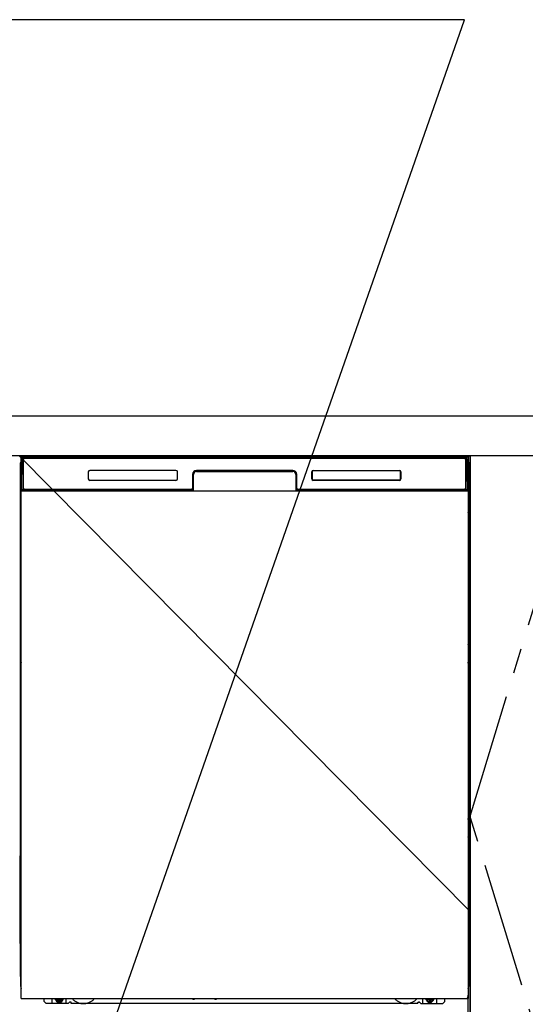
# Model space of a CAD drawing. Extents: x 0 to 26473, y -11045 to -2175.
# Drawn here: x 16030 to 16534, y -8713 to -7729 of the extents above; entities that cross this region are included whole.
import ezdxf

# ---------------------------------------------------------------- set-up
doc = ezdxf.new("R2010")
doc.units = 0
doc.header["$LTSCALE"] = 50
doc.header["$MEASUREMENT"] = 0
for name, pattern in [('CENTER', [2, 1.25, -0.25, 0.25, -0.25]), ('HIDDENNEW0', [4.5, 3, -1.5]), ('PHANTOM', [2.5, 1.25, -0.25, 0.25, -0.25, 0.25, -0.25])]:
    doc.linetypes.add(name, pattern=pattern)
doc.layers.get('0').update_dxf_attribs({"linetype": 'CONTINUOUS'})
doc.layers.get('DEFPOINTS').update_dxf_attribs({"color": 146, "linetype": 'CONTINUOUS'})
for name, color, linetype in [('120-キャビネット（外）', 7, 'CONTINUOUS'), ('123-扉向き', 231, 'CENTER'), ('126-甲板', 2, 'CONTINUOUS'), ('150-機器', 8, 'CONTINUOUS'), ('160-文字', 254, 'CONTINUOUS')]:
    doc.layers.add(name, color=color, linetype=linetype)
doc.styles.add('KH001', font='txt')
doc.dimstyles.new('KH1xx030', dxfattribs={"dimscale": 30, "dimtxt": 2, "dimasz": 0.6, "dimexe": 0.3, "dimexo": 1.2, "dimgap": 0.5, "dimtad": 3, "dimdec": 1, "dimdsep": 46, "dimlunit": 6, "dimtxsty": 'KH001', "dimblk": 'DOT', "dimcen": 1, "dimdle": 1, "dimclrd": 256, "dimclre": 256, "dimclrt": 256, "dimadec": 0, "dimazin": 0, "dimtfac": 1, "dimtdec": 1, "dimtix": 1, "dimtmove": 2, "dimatfit": 3, "dimldrblk": 'CLOSEDBLANK', "dimfxl": 1, "dimtolj": 1, "dimtzin": 0, "dimlwd": -1, "dimlwe": -1, "dimarcsym": 0})

# ---------------------------------------------------------------- blocks, each defined once
blk = doc.blocks.new('_ClosedBlank')
at = {"color": 0, "linetype": 'ByBlock', "lineweight": -2}
for p, q in [((-1, 0.167), (0, 0)), ((-1, 0.167), (-1, -0.167)), ((0, 0), (-1, -0.167))]:
    blk.add_line(p, q, dxfattribs=at)
blk = doc.blocks.new('_Dot')
at = {"color": 0, "linetype": 'ByBlock', "lineweight": -2}
blk.add_line((-0.5, 0), (-1, 0), dxfattribs=at)
at = {"color": 0, "linetype": 'ByBlock', "const_width": 0.5}
blk.add_lwpolyline([(-0.25, 0, 1), (0.25, 0, 1)], format="xyb", close=True, dxfattribs=at)

msp = doc.modelspace()

# ---------------------------------------------------------------- linework, layer by layer
at = {"layer": '120-キャビネット（外）', "color": 6}
for p, q in [((16029.29, -8164.89), (16479.29, -8164.89)), ((16479.29, -8164.89), (16479.29, -8984.89))]:
    msp.add_line(p, q, dxfattribs=at)
for points in [[(16479.29, -8884.89), (16479.29, -8884.89), (16479.29, -8164.89), (16479.29, -8164.89)], [(16589.29, -8164.89), (16479.29, -8164.89), (16479.29, -8884.89), (16589.29, -8884.89)]]:
    msp.add_lwpolyline(points, close=True, dxfattribs=at)
at = {"layer": '123-扉向き', "ltscale": 2}
msp.add_lwpolyline([(16589.29, -8884.89), (16479.29, -8524.89), (16589.29, -8164.89)], dxfattribs=at)
at = {"layer": '126-甲板'}
msp.add_lwpolyline([(15257.29, -8124.89), (17226.29, -8124.89), (17226.29, -8164.89), (15257.29, -8164.89)], close=True, dxfattribs=at)
at = {"layer": '150-機器', "color": 13}
for p, q in [((16031.29, -8165.89), (16477.29, -8165.89)), ((16031.29, -8706.89), (16031.29, -8165.89)), ((16477.29, -8165.89), (16477.29, -8706.89)), ((16031.29, -8199.89), (16477.29, -8199.89)), ((16031.29, -8706.89), (16477.29, -8706.89))]:
    msp.add_line(p, q, dxfattribs=at)
at = {"layer": '150-機器', "color": 13, "linetype": 'Continuous'}
for p, q in [((16031.82, -8197.86), (16032.32, -8169.67)), ((16032.32, -8169.67), (16032.34, -8168.27)), ((16032.34, -8168.27), (16032.35, -8167.85)), ((16032.94, -8167.69), (16033.1, -8167.69)), ((16033.14, -8167.69), (16033.1, -8167.69)), ((16033.17, -8167.7), (16033.14, -8167.69)), ((16033.26, -8167.76), (16033.23, -8167.73)), ((16033.28, -8167.79), (16033.26, -8167.76)), ((16033.27, -8168.41), (16033.26, -8168.65)), ((16033.26, -8169.69), (16033.26, -8198.09)), ((16033.28, -8168.21), (16033.27, -8168.41)), ((16033.29, -8167.82), (16033.28, -8167.79)), ((16033.29, -8167.95), (16033.28, -8168.05)), ((16033.28, -8168.05), (16033.28, -8168.21)), ((16033.3, -8167.85), (16033.29, -8167.82)), ((16033.3, -8167.89), (16033.29, -8167.95)), ((16033.3, -8167.89), (16033.3, -8167.85)), ((16033.32, -8167.89), (16033.3, -8167.89)), ((16033.3, -8167.89), (16033.3, -8167.89)), ((16033.38, -8167.89), (16033.32, -8167.89)), ((16033.38, -8167.89), (16033.38, -8198.09)), ((16033.68, -8197.29), (16033.68, -8168.49)), ((16034.38, -8166.82), (16034.38, -8166.89)), ((16474.18, -8166.82), (16034.38, -8166.82)), ((16474.18, -8166.89), (16034.38, -8166.89)), ((16034.65, -8165.89), (16474.51, -8165.89)), ((16034.98, -8167.19), (16473.58, -8167.19)), ((16474.18, -8166.89), (16474.18, -8166.82)), ((16474.88, -8168.49), (16474.88, -8197.29)), ((16475.18, -8167.89), (16475.18, -8198.09)), ((16475.26, -8167.89), (16475.24, -8167.89)), ((16475.27, -8167.82), (16475.26, -8167.85)), ((16475.26, -8167.85), (16475.26, -8167.89)), ((16475.27, -8167.91), (16475.26, -8167.89)), ((16475.26, -8167.89), (16475.26, -8167.89)), ((16475.29, -8167.79), (16475.27, -8167.82)), ((16475.28, -8167.99), (16475.27, -8167.91)), ((16475.28, -8168.13), (16475.28, -8167.99)), ((16475.29, -8168.31), (16475.28, -8168.13)), ((16475.31, -8167.76), (16475.29, -8167.79)), ((16475.3, -8168.53), (16475.29, -8168.31)), ((16475.3, -8168.79), (16475.3, -8168.53)), ((16475.3, -8169.07), (16475.3, -8168.79)), ((16475.31, -8169.37), (16475.3, -8169.07)), ((16475.33, -8167.73), (16475.31, -8167.76)), ((16475.31, -8169.69), (16475.31, -8169.37)), ((16475.31, -8198.09), (16475.31, -8169.69)), ((16475.36, -8167.71), (16475.33, -8167.73)), ((16475.39, -8167.7), (16475.36, -8167.71)), ((16475.42, -8167.69), (16475.39, -8167.7)), ((16475.46, -8167.69), (16475.42, -8167.69)), ((16475.46, -8167.69), (16475.62, -8167.69)), ((16476.21, -8167.85), (16476.22, -8168.27)), ((16476.22, -8168.27), (16476.24, -8169.67)), ((16476.24, -8169.67), (16476.74, -8197.86)), ((16030.28, -8172.38), (16030.28, -8396.38)), ((16098.28, -8180.89), (16098.28, -8187.89)), ((16185.78, -8179.39), (16099.78, -8179.39)), ((16187.28, -8187.89), (16187.28, -8180.89)), ((16206.25, -8179.89), (16206.25, -8180.39)), ((16206.25, -8179.89), (16302.31, -8179.89)), ((16206.25, -8180.39), (16302.31, -8180.39)), ((16302.28, -8179.39), (16206.28, -8179.39)), ((16302.31, -8179.89), (16302.31, -8180.39)), ((16321.28, -8187.89), (16321.28, -8180.89)), ((16321.39, -8187.88), (16321.39, -8180.89)), ((16321.69, -8180.89), (16321.39, -8180.89)), ((16321.69, -8180.89), (16321.69, -8187.88)), ((16322.79, -8179.8), (16322.75, -8179.8)), ((16322.78, -8179.39), (16408.78, -8179.39)), ((16322.79, -8179.49), (16408.77, -8179.49)), ((16322.79, -8179.8), (16322.79, -8179.49)), ((16408.77, -8179.8), (16322.79, -8179.8)), ((16408.77, -8179.49), (16408.77, -8179.8)), ((16409.87, -8180.89), (16409.87, -8180.86)), ((16409.87, -8187.88), (16409.87, -8180.89)), ((16410.17, -8180.89), (16409.87, -8180.89)), ((16410.17, -8180.89), (16410.17, -8187.88)), ((16410.28, -8180.89), (16410.28, -8187.89)), ((16478.28, -8172.38), (16478.28, -8396.38)), ((16030.78, -8197.68), (16030.78, -8184.64)), ((16031.15, -8184.33), (16030.87, -8184.52)), ((16031.28, -8184.3), (16031.05, -8184.46)), ((16031.05, -8184.46), (16031.29, -8184.46)), ((16031.16, -8184.32), (16031.15, -8184.33)), ((16031.19, -8184.31), (16031.16, -8184.32)), ((16031.24, -8184.3), (16031.19, -8184.31)), ((16031.28, -8184.3), (16031.24, -8184.3)), ((16185.78, -8189.38), (16099.78, -8189.38)), ((16202.28, -8183.39), (16202.28, -8197.29)), ((16202.75, -8183.35), (16202.62, -8198.98)), ((16203.25, -8183.36), (16202.75, -8183.35)), ((16203.12, -8198.89), (16203.25, -8183.36)), ((16305.81, -8183.35), (16305.31, -8183.36)), ((16305.31, -8183.36), (16305.44, -8198.89)), ((16305.81, -8183.35), (16305.94, -8198.98)), ((16306.28, -8197.29), (16306.28, -8183.39)), ((16321.69, -8187.88), (16321.39, -8187.88)), ((16321.69, -8187.88), (16321.69, -8187.91)), ((16408.78, -8189.39), (16322.78, -8189.39)), ((16322.79, -8188.97), (16408.77, -8188.97)), ((16322.79, -8188.97), (16322.79, -8189.28)), ((16408.77, -8189.28), (16322.79, -8189.28)), ((16408.77, -8188.97), (16408.81, -8188.97)), ((16408.77, -8189.28), (16408.77, -8188.97)), ((16410.17, -8187.88), (16409.87, -8187.88)), ((16477.33, -8184.3), (16477.29, -8184.3)), ((16477.5, -8184.46), (16477.29, -8184.31)), ((16477.29, -8184.46), (16477.5, -8184.46)), ((16477.7, -8184.54), (16477.29, -8184.95)), ((16477.37, -8184.31), (16477.33, -8184.3)), ((16477.4, -8184.32), (16477.37, -8184.31)), ((16477.68, -8184.52), (16477.4, -8184.33)), ((16477.78, -8184.64), (16477.78, -8197.68)), ((16030.78, -8198.45), (16030.78, -8197.68)), ((16031.29, -8197.68), (16030.78, -8197.68)), ((16030.78, -8198.96), (16030.78, -8198.45)), ((16030.78, -8198.45), (16030.79, -8198.59)), ((16030.78, -8198.96), (16030.78, -8198.99)), ((16030.78, -8198.96), (16030.79, -8199.09)), ((16030.78, -8198.99), (16030.8, -8199.12)), ((16030.78, -8198.99), (16030.79, -8199.48)), ((16030.79, -8198.59), (16030.84, -8198.72)), ((16030.79, -8199.09), (16030.84, -8199.22)), ((16030.79, -8199.48), (16030.79, -8199.45)), ((16030.8, -8199.85), (16030.79, -8199.48)), ((16030.79, -8199.48), (16030.81, -8199.62)), ((16030.8, -8199.12), (16030.84, -8199.25)), ((16030.81, -8200.28), (16030.8, -8199.85)), ((16030.81, -8199.62), (16030.86, -8199.75)), ((16030.81, -8200.75), (16030.81, -8200.28)), ((16030.82, -8201.26), (16030.81, -8200.75)), ((16030.84, -8198.72), (16030.91, -8198.84)), ((16030.84, -8199.22), (16030.91, -8199.35)), ((16030.84, -8199.25), (16030.92, -8199.37)), ((16030.86, -8199.75), (16030.94, -8199.87)), ((16030.91, -8198.84), (16031.01, -8198.95)), ((16030.91, -8199.35), (16031.01, -8199.46)), ((16030.92, -8199.37), (16031.02, -8199.48)), ((16030.94, -8199.87), (16031.04, -8199.98)), ((16031.01, -8198.95), (16031.13, -8199.05)), ((16031.01, -8199.46), (16031.13, -8199.55)), ((16031.02, -8199.48), (16031.15, -8199.57)), ((16031.04, -8199.98), (16031.17, -8200.07)), ((16031.13, -8199.05), (16031.28, -8199.13)), ((16031.13, -8199.55), (16031.28, -8199.63)), ((16031.15, -8199.57), (16031.29, -8199.64)), ((16031.17, -8200.07), (16031.29, -8200.13)), ((16031.87, -8197.86), (16031.82, -8197.86)), ((16031.91, -8198.24), (16031.87, -8197.86)), ((16033.38, -8198.09), (16033.26, -8198.09)), ((16201.97, -8199.89), (16033.7, -8199.89)), ((16033.86, -8198.82), (16034, -8198.94)), ((16034.18, -8199.01), (16034.18, -8198.96)), ((16034.18, -8198.96), (16201.38, -8198.96)), ((16034.18, -8199.01), (16201.52, -8199.01)), ((16200.98, -8198.59), (16034.98, -8198.59)), ((16039.86, -8199.89), (16039.86, -8199.9)), ((16039.9, -8199.89), (16040.56, -8199.89)), ((16039.9, -8199.89), (16039.9, -8199.89)), ((16040.56, -8199.89), (16040.56, -8199.89)), ((16041.79, -8199.89), (16041.79, -8199.89)), ((16041.79, -8199.89), (16044.15, -8199.89)), ((16044.15, -8199.89), (16044.15, -8199.89)), ((16044.88, -8199.9), (16044.88, -8199.89)), ((16201.38, -8198.98), (16201.38, -8198.96)), ((16202.62, -8198.98), (16201.38, -8198.98)), ((16201.52, -8199.01), (16201.76, -8199.01)), ((16201.76, -8199.01), (16201.99, -8199.01)), ((16201.99, -8199.01), (16202.22, -8199.01)), ((16202.22, -8199.01), (16202.42, -8199)), ((16202.42, -8199), (16202.59, -8199)), ((16202.59, -8199), (16202.73, -8198.99)), ((16202.62, -8198.98), (16202.71, -8198.98)), ((16202.71, -8198.98), (16202.79, -8198.98)), ((16202.73, -8198.99), (16202.79, -8198.99)), ((16202.79, -8198.98), (16202.86, -8198.98)), ((16202.87, -8198.98), (16202.86, -8198.98)), ((16202.9, -8198.99), (16202.87, -8198.98)), ((16202.94, -8199), (16202.9, -8198.99)), ((16202.97, -8199.01), (16202.94, -8199)), ((16203, -8199.03), (16202.97, -8199.01)), ((16203.02, -8199.06), (16203, -8199.03)), ((16203.04, -8199.09), (16203.02, -8199.06)), ((16203.05, -8199.12), (16203.04, -8199.09)), ((16203.06, -8199.15), (16203.05, -8199.12)), ((16203.05, -8199.25), (16203.06, -8199.22)), ((16203.06, -8199.19), (16203.06, -8199.15)), ((16203.06, -8199.22), (16203.06, -8199.19)), ((16305.51, -8199.11), (16305.5, -8199.15)), ((16305.5, -8199.15), (16305.5, -8199.18)), ((16305.5, -8199.18), (16305.5, -8199.22)), ((16305.5, -8199.22), (16305.51, -8199.25)), ((16305.53, -8199.08), (16305.51, -8199.11)), ((16305.51, -8199.25), (16305.51, -8199.25)), ((16305.55, -8199.05), (16305.53, -8199.08)), ((16305.57, -8199.03), (16305.55, -8199.05)), ((16305.6, -8199.01), (16305.57, -8199.03)), ((16305.63, -8198.99), (16305.6, -8199.01)), ((16305.66, -8198.98), (16305.63, -8198.99)), ((16305.7, -8198.98), (16305.66, -8198.98)), ((16305.7, -8198.98), (16305.78, -8198.98)), ((16305.77, -8198.99), (16305.89, -8198.99)), ((16305.78, -8198.98), (16305.86, -8198.98)), ((16305.86, -8198.98), (16305.94, -8198.98)), ((16305.89, -8198.99), (16306.05, -8199)), ((16307.18, -8198.98), (16305.94, -8198.98)), ((16306.05, -8199), (16306.23, -8199)), ((16306.23, -8199), (16306.44, -8199.01)), ((16306.44, -8199.01), (16306.67, -8199.01)), ((16306.67, -8199.01), (16306.91, -8199.01)), ((16306.91, -8199.01), (16307.05, -8199.01)), ((16307.05, -8199.01), (16474.38, -8199.01)), ((16307.18, -8198.96), (16307.18, -8198.98)), ((16474.38, -8198.96), (16307.18, -8198.96)), ((16473.58, -8198.59), (16307.58, -8198.59)), ((16474.38, -8199.01), (16474.38, -8198.96)), ((16474.7, -8198.82), (16474.57, -8198.94)), ((16475.31, -8198.09), (16475.18, -8198.09)), ((16476.69, -8197.86), (16476.66, -8198.24)), ((16476.74, -8197.86), (16476.69, -8197.86)), ((16477.29, -8197.68), (16477.78, -8197.68)), ((16477.29, -8199.12), (16477.42, -8199.05)), ((16477.29, -8199.63), (16477.42, -8199.56)), ((16477.29, -8200.12), (16477.4, -8200.06)), ((16477.4, -8200.06), (16477.53, -8199.96)), ((16477.42, -8199.05), (16477.54, -8198.95)), ((16477.42, -8199.56), (16477.54, -8199.46)), ((16477.53, -8199.96), (16477.63, -8199.85)), ((16477.54, -8198.95), (16477.64, -8198.84)), ((16477.54, -8199.46), (16477.64, -8199.35)), ((16477.63, -8199.85), (16477.7, -8199.73)), ((16477.64, -8198.84), (16477.72, -8198.72)), ((16477.64, -8199.35), (16477.72, -8199.23)), ((16477.7, -8199.73), (16477.74, -8199.6)), ((16477.72, -8198.72), (16477.76, -8198.59)), ((16477.72, -8199.23), (16477.76, -8199.1)), ((16477.74, -8200.71), (16477.73, -8201.22)), ((16477.73, -8201.22), (16477.73, -8201.74)), ((16477.74, -8199.6), (16477.76, -8199.48)), ((16477.75, -8199.82), (16477.74, -8200.24)), ((16477.74, -8200.24), (16477.74, -8200.71)), ((16477.76, -8199.45), (16477.75, -8199.82)), ((16477.76, -8198.59), (16477.78, -8198.45)), ((16477.76, -8199.1), (16477.78, -8198.97)), ((16477.76, -8199.48), (16477.78, -8198.98)), ((16477.78, -8197.68), (16477.78, -8198.45)), ((16477.78, -8198.45), (16477.78, -8198.97)), ((16030.82, -8201.78), (16030.82, -8201.26)), ((16030.82, -8201.78), (16030.82, -8218.98)), ((16031.29, -8201.78), (16030.82, -8201.78)), ((16477.29, -8201.78), (16477.73, -8201.78)), ((16477.73, -8201.74), (16477.73, -8201.78)), ((16477.73, -8218.98), (16477.73, -8201.78)), ((16030.8, -8220.94), (16030.81, -8220.52)), ((16030.81, -8220.05), (16030.82, -8219.54)), ((16030.81, -8220.52), (16030.81, -8220.05)), ((16030.82, -8219.02), (16030.82, -8218.98)), ((16031.29, -8218.98), (16030.82, -8218.98)), ((16030.82, -8219.54), (16030.82, -8219.02)), ((16030.92, -8220.91), (16030.85, -8221.03)), ((16031.02, -8220.8), (16030.92, -8220.91)), ((16031.15, -8220.7), (16031.02, -8220.8)), ((16031.29, -8220.63), (16031.15, -8220.7)), ((16477.29, -8220.64), (16477.24, -8220.62)), ((16477.29, -8218.98), (16477.73, -8218.98)), ((16477.38, -8220.69), (16477.29, -8220.64)), ((16477.51, -8220.78), (16477.38, -8220.69)), ((16477.61, -8220.89), (16477.51, -8220.78)), ((16477.69, -8221.01), (16477.61, -8220.89)), ((16477.73, -8218.98), (16477.73, -8219.5)), ((16477.73, -8219.5), (16477.74, -8220.01)), ((16477.74, -8220.01), (16477.74, -8220.48)), ((16477.74, -8220.48), (16477.75, -8220.91)), ((16477.75, -8220.91), (16477.76, -8221.28)), ((16030.79, -8221.27), (16030.78, -8221.78)), ((16030.79, -8221.66), (16030.78, -8221.79)), ((16030.78, -8222.3), (16030.78, -8221.79)), ((16030.79, -8222.17), (16030.78, -8222.3)), ((16030.78, -8223.08), (16030.78, -8222.3)), ((16030.78, -8351.63), (16030.78, -8223.08)), ((16031.29, -8223.08), (16030.78, -8223.08)), ((16030.79, -8221.31), (16030.8, -8220.94)), ((16030.81, -8221.16), (16030.79, -8221.27)), ((16030.84, -8221.53), (16030.79, -8221.66)), ((16030.84, -8222.04), (16030.79, -8222.17)), ((16030.85, -8221.03), (16030.81, -8221.16)), ((16030.91, -8221.41), (16030.84, -8221.53)), ((16030.91, -8221.92), (16030.84, -8222.04)), ((16031.01, -8221.3), (16030.91, -8221.41)), ((16031.01, -8221.81), (16030.91, -8221.92)), ((16031.13, -8221.2), (16031.01, -8221.3)), ((16031.13, -8221.71), (16031.01, -8221.81)), ((16031.28, -8221.13), (16031.13, -8221.2)), ((16031.28, -8221.63), (16031.13, -8221.71)), ((16477.29, -8221.13), (16477.28, -8221.13)), ((16477.29, -8221.64), (16477.28, -8221.63)), ((16477.42, -8221.2), (16477.29, -8221.13)), ((16477.42, -8221.71), (16477.29, -8221.64)), ((16477.29, -8223.08), (16477.78, -8223.08)), ((16477.54, -8221.3), (16477.42, -8221.2)), ((16477.54, -8221.81), (16477.42, -8221.71)), ((16477.64, -8221.41), (16477.54, -8221.3)), ((16477.64, -8221.92), (16477.54, -8221.81)), ((16477.72, -8221.53), (16477.64, -8221.41)), ((16477.72, -8222.04), (16477.64, -8221.92)), ((16477.74, -8221.14), (16477.69, -8221.01)), ((16477.76, -8221.66), (16477.72, -8221.53)), ((16477.76, -8222.17), (16477.72, -8222.04)), ((16477.76, -8221.27), (16477.74, -8221.14)), ((16477.78, -8221.78), (16477.76, -8221.27)), ((16477.76, -8221.28), (16477.76, -8221.31)), ((16477.78, -8221.79), (16477.76, -8221.66)), ((16477.78, -8222.3), (16477.76, -8222.17)), ((16477.78, -8221.79), (16477.78, -8222.3)), ((16477.78, -8222.3), (16477.78, -8223.08)), ((16477.78, -8223.08), (16477.78, -8351.63)), ((16030.78, -8352.41), (16030.78, -8351.63)), ((16031.29, -8351.63), (16030.78, -8351.63)), ((16030.78, -8352.92), (16030.78, -8352.41)), ((16030.78, -8352.41), (16030.79, -8352.54)), ((16030.78, -8352.92), (16030.78, -8353.05)), ((16030.78, -8353.13), (16030.78, -8353.05)), ((16030.79, -8353.43), (16030.78, -8353.13)), ((16030.79, -8352.54), (16030.84, -8352.67)), ((16030.8, -8353.8), (16030.79, -8353.43)), ((16030.81, -8354.23), (16030.8, -8353.8)), ((16030.81, -8354.71), (16030.81, -8354.23)), ((16030.82, -8355.21), (16030.81, -8354.71)), ((16030.82, -8355.73), (16030.82, -8355.21)), ((16030.82, -8355.73), (16030.82, -8368.93)), ((16031.29, -8355.73), (16030.82, -8355.73)), ((16030.84, -8352.67), (16030.91, -8352.79)), ((16030.91, -8352.79), (16031.01, -8352.91)), ((16031.01, -8352.91), (16031.13, -8353)), ((16031.13, -8353), (16031.28, -8353.08)), ((16477.29, -8351.63), (16477.78, -8351.63)), ((16477.29, -8353.07), (16477.42, -8353)), ((16477.29, -8353.58), (16477.42, -8353.51)), ((16477.29, -8354.07), (16477.4, -8354.01)), ((16477.73, -8355.73), (16477.29, -8355.73)), ((16477.4, -8354.01), (16477.53, -8353.91)), ((16477.42, -8353), (16477.54, -8352.91)), ((16477.42, -8353.51), (16477.54, -8353.41)), ((16477.53, -8353.91), (16477.63, -8353.8)), ((16477.54, -8352.91), (16477.64, -8352.79)), ((16477.54, -8353.41), (16477.64, -8353.3)), ((16477.63, -8353.8), (16477.7, -8353.68)), ((16477.64, -8352.79), (16477.72, -8352.67)), ((16477.64, -8353.3), (16477.72, -8353.18)), ((16477.7, -8353.68), (16477.74, -8353.55)), ((16477.72, -8352.67), (16477.76, -8352.54)), ((16477.72, -8353.18), (16477.76, -8353.05)), ((16477.74, -8354.67), (16477.73, -8355.17)), ((16477.73, -8355.17), (16477.73, -8355.69)), ((16477.73, -8355.69), (16477.73, -8355.73)), ((16477.73, -8368.93), (16477.73, -8355.73)), ((16477.74, -8353.55), (16477.76, -8353.44)), ((16477.75, -8353.77), (16477.74, -8354.19)), ((16477.74, -8354.19), (16477.74, -8354.67)), ((16477.76, -8353.41), (16477.75, -8353.77)), ((16477.76, -8352.54), (16477.78, -8352.41)), ((16477.76, -8353.05), (16477.78, -8352.92)), ((16477.76, -8353.44), (16477.78, -8352.94)), ((16477.78, -8351.63), (16477.78, -8352.41)), ((16477.78, -8352.41), (16477.78, -8352.92)), ((16030.79, -8371.23), (16030.78, -8371.73)), ((16030.79, -8371.61), (16030.78, -8371.75)), ((16030.78, -8372.26), (16030.78, -8371.75)), ((16030.79, -8372.12), (16030.78, -8372.26)), ((16030.78, -8373.03), (16030.78, -8372.26)), ((16030.78, -8525.93), (16030.78, -8373.03)), ((16031.29, -8373.03), (16030.78, -8373.03)), ((16030.79, -8371.26), (16030.8, -8370.89)), ((16030.81, -8371.11), (16030.79, -8371.23)), ((16030.84, -8371.48), (16030.79, -8371.61)), ((16030.84, -8371.99), (16030.79, -8372.12)), ((16030.8, -8370.89), (16030.81, -8370.47)), ((16030.81, -8370), (16030.82, -8369.5)), ((16030.81, -8370.47), (16030.81, -8370)), ((16030.85, -8370.98), (16030.81, -8371.11)), ((16030.82, -8368.97), (16030.82, -8368.93)), ((16031.29, -8368.93), (16030.82, -8368.93)), ((16030.82, -8369.5), (16030.82, -8368.97)), ((16030.91, -8371.36), (16030.84, -8371.48)), ((16030.91, -8371.87), (16030.84, -8371.99)), ((16030.92, -8370.86), (16030.85, -8370.98)), ((16031.01, -8371.25), (16030.91, -8371.36)), ((16031.01, -8371.76), (16030.91, -8371.87)), ((16031.02, -8370.75), (16030.92, -8370.86)), ((16031.13, -8371.15), (16031.01, -8371.25)), ((16031.13, -8371.66), (16031.01, -8371.76)), ((16031.15, -8370.66), (16031.02, -8370.75)), ((16031.28, -8371.08), (16031.13, -8371.15)), ((16031.28, -8371.59), (16031.13, -8371.66)), ((16031.29, -8370.58), (16031.15, -8370.66)), ((16477.73, -8368.93), (16477.29, -8368.93)), ((16477.38, -8370.64), (16477.29, -8370.59)), ((16477.42, -8371.15), (16477.29, -8371.08)), ((16477.42, -8371.66), (16477.29, -8371.59)), ((16477.78, -8373.03), (16477.29, -8373.03)), ((16477.51, -8370.74), (16477.38, -8370.64)), ((16477.54, -8371.25), (16477.42, -8371.15)), ((16477.54, -8371.76), (16477.42, -8371.66)), ((16477.61, -8370.84), (16477.51, -8370.74)), ((16477.64, -8371.36), (16477.54, -8371.25)), ((16477.64, -8371.87), (16477.54, -8371.76)), ((16477.69, -8370.96), (16477.61, -8370.84)), ((16477.72, -8371.48), (16477.64, -8371.36)), ((16477.72, -8371.99), (16477.64, -8371.87)), ((16477.74, -8371.09), (16477.69, -8370.96)), ((16477.76, -8371.61), (16477.72, -8371.48)), ((16477.76, -8372.12), (16477.72, -8371.99)), ((16477.73, -8368.93), (16477.73, -8369.45)), ((16477.73, -8369.45), (16477.74, -8369.96)), ((16477.74, -8369.96), (16477.74, -8370.43)), ((16477.74, -8370.43), (16477.75, -8370.86)), ((16477.76, -8371.23), (16477.74, -8371.09)), ((16477.75, -8370.86), (16477.76, -8371.23)), ((16477.76, -8371.23), (16477.76, -8371.26)), ((16477.78, -8371.73), (16477.76, -8371.23)), ((16477.78, -8371.75), (16477.76, -8371.61)), ((16477.78, -8372.26), (16477.76, -8372.12)), ((16477.78, -8371.75), (16477.78, -8372.26)), ((16477.78, -8372.26), (16477.78, -8373.03)), ((16477.78, -8373.03), (16477.78, -8525.93)), ((16030.28, -8396.38), (16030.28, -8564.38)), ((16478.28, -8396.38), (16478.28, -8564.38)), ((16030.78, -8526.71), (16030.78, -8525.93)), ((16031.29, -8525.93), (16030.78, -8525.93)), ((16030.78, -8527.22), (16030.78, -8526.71)), ((16030.78, -8526.71), (16030.79, -8526.84)), ((16030.78, -8527.22), (16030.78, -8527.35)), ((16030.78, -8527.43), (16030.78, -8527.35)), ((16030.79, -8527.73), (16030.78, -8527.43)), ((16030.79, -8526.84), (16030.84, -8526.97)), ((16030.8, -8528.1), (16030.79, -8527.73)), ((16030.81, -8528.53), (16030.8, -8528.1)), ((16030.81, -8529.01), (16030.81, -8528.53)), ((16030.82, -8529.51), (16030.81, -8529.01)), ((16030.82, -8530.03), (16030.82, -8529.51)), ((16030.82, -8530.03), (16030.82, -8543.23)), ((16031.29, -8530.03), (16030.82, -8530.03)), ((16030.84, -8526.97), (16030.91, -8527.09)), ((16030.91, -8527.09), (16031.01, -8527.21)), ((16031.01, -8527.21), (16031.13, -8527.3)), ((16031.13, -8527.3), (16031.28, -8527.38)), ((16477.78, -8525.93), (16477.29, -8525.93)), ((16477.29, -8527.37), (16477.42, -8527.3)), ((16477.29, -8527.88), (16477.42, -8527.81)), ((16477.29, -8528.37), (16477.4, -8528.31)), ((16477.4, -8528.31), (16477.53, -8528.21)), ((16477.42, -8527.3), (16477.54, -8527.21)), ((16477.42, -8527.81), (16477.54, -8527.71)), ((16477.53, -8528.21), (16477.63, -8528.1)), ((16477.54, -8527.21), (16477.64, -8527.09)), ((16477.54, -8527.71), (16477.64, -8527.6)), ((16477.63, -8528.1), (16477.7, -8527.98)), ((16477.64, -8527.09), (16477.72, -8526.97)), ((16477.64, -8527.6), (16477.72, -8527.48)), ((16477.7, -8527.98), (16477.74, -8527.85)), ((16477.72, -8526.97), (16477.76, -8526.84)), ((16477.72, -8527.48), (16477.76, -8527.35)), ((16477.74, -8528.97), (16477.73, -8529.47)), ((16477.73, -8543.23), (16477.73, -8530.03)), ((16477.74, -8527.85), (16477.76, -8527.74)), ((16477.75, -8528.07), (16477.74, -8528.49)), ((16477.74, -8528.49), (16477.74, -8528.97)), ((16477.76, -8527.71), (16477.75, -8528.07)), ((16477.76, -8526.84), (16477.78, -8526.71)), ((16477.76, -8527.35), (16477.78, -8527.22)), ((16477.76, -8527.74), (16477.78, -8527.24)), ((16477.78, -8525.93), (16477.78, -8526.71)), ((16477.78, -8526.71), (16477.78, -8527.22)), ((16030.79, -8545.56), (16030.8, -8545.19)), ((16030.81, -8545.41), (16030.79, -8545.53)), ((16030.8, -8545.19), (16030.81, -8544.77)), ((16030.81, -8544.3), (16030.82, -8543.8)), ((16030.81, -8544.77), (16030.81, -8544.3)), ((16030.85, -8545.28), (16030.81, -8545.41)), ((16030.82, -8543.27), (16030.82, -8543.23)), ((16031.29, -8543.23), (16030.82, -8543.23)), ((16030.82, -8543.8), (16030.82, -8543.27)), ((16030.92, -8545.16), (16030.85, -8545.28)), ((16031.02, -8545.05), (16030.92, -8545.16)), ((16031.15, -8544.96), (16031.02, -8545.05)), ((16031.28, -8545.38), (16031.13, -8545.45)), ((16031.29, -8544.88), (16031.15, -8544.96)), ((16477.73, -8543.23), (16477.29, -8543.23)), ((16477.38, -8544.94), (16477.29, -8544.89)), ((16477.42, -8545.45), (16477.29, -8545.38)), ((16477.51, -8545.04), (16477.38, -8544.94)), ((16477.61, -8545.14), (16477.51, -8545.04)), ((16477.69, -8545.26), (16477.61, -8545.14)), ((16477.74, -8545.39), (16477.69, -8545.26)), ((16477.73, -8543.23), (16477.73, -8543.75)), ((16477.73, -8543.75), (16477.74, -8544.26)), ((16477.74, -8544.26), (16477.74, -8544.73)), ((16477.74, -8544.73), (16477.75, -8545.16)), ((16477.76, -8545.53), (16477.74, -8545.39)), ((16477.75, -8545.16), (16477.76, -8545.53)), ((16030.79, -8545.53), (16030.78, -8546.03)), ((16030.79, -8545.91), (16030.78, -8546.05)), ((16030.78, -8546.56), (16030.78, -8546.05)), ((16030.79, -8546.42), (16030.78, -8546.56)), ((16030.78, -8547.33), (16030.78, -8546.56)), ((16030.78, -8694.88), (16030.78, -8547.33)), ((16031.29, -8547.33), (16030.78, -8547.33)), ((16030.84, -8545.78), (16030.79, -8545.91)), ((16030.84, -8546.29), (16030.79, -8546.42)), ((16030.91, -8545.66), (16030.84, -8545.78)), ((16030.91, -8546.17), (16030.84, -8546.29)), ((16031.01, -8545.55), (16030.91, -8545.66)), ((16031.01, -8546.06), (16030.91, -8546.17)), ((16031.13, -8545.45), (16031.01, -8545.55)), ((16031.13, -8545.96), (16031.01, -8546.06)), ((16031.28, -8545.89), (16031.13, -8545.96)), ((16477.42, -8545.96), (16477.29, -8545.89)), ((16477.78, -8547.33), (16477.29, -8547.33)), ((16477.54, -8545.55), (16477.42, -8545.45)), ((16477.54, -8546.06), (16477.42, -8545.96)), ((16477.64, -8545.66), (16477.54, -8545.55)), ((16477.64, -8546.17), (16477.54, -8546.06)), ((16477.72, -8545.78), (16477.64, -8545.66)), ((16477.72, -8546.29), (16477.64, -8546.17)), ((16477.76, -8545.91), (16477.72, -8545.78)), ((16477.76, -8546.42), (16477.72, -8546.29)), ((16477.76, -8545.53), (16477.76, -8545.56)), ((16477.78, -8546.03), (16477.76, -8545.53)), ((16477.78, -8546.05), (16477.76, -8545.91)), ((16477.78, -8546.05), (16477.78, -8546.56)), ((16477.78, -8546.56), (16477.78, -8547.33)), ((16477.78, -8547.33), (16477.78, -8694.86)), ((16030.28, -8651.88), (16030.28, -8564.38)), ((16478.28, -8651.88), (16478.28, -8564.38)), ((16030.28, -8651.88), (16030.28, -8681.88)), ((16478.28, -8651.88), (16478.28, -8681.88)), ((16031.29, -8694.88), (16030.78, -8694.88)), ((16477.28, -8694.86), (16477.78, -8694.86)), ((16054.28, -8709.88), (16054.28, -8706.89)), ((16056.28, -8711.88), (16054.28, -8709.88)), ((16078.28, -8711.88), (16056.28, -8711.88)), ((16062.28, -8711.88), (16062.28, -8706.89)), ((16067.22, -8706.89), (16067.22, -8707.73)), ((16067.22, -8707.73), (16067.92, -8707.73)), ((16068.72, -8708.53), (16068.72, -8709.23)), ((16068.72, -8709.23), (16069.92, -8709.23)), ((16069.92, -8708.53), (16069.92, -8709.23)), ((16070.72, -8707.73), (16071.42, -8707.73)), ((16071.42, -8706.89), (16071.42, -8707.73)), ((16076.28, -8711.88), (16076.28, -8706.89)), ((16078.28, -8711.88), (16079.28, -8710.88)), ((16080.78, -8710.38), (16079.78, -8710.38)), ((16081.28, -8711.88), (16081.28, -8710.88)), ((16427.28, -8711.88), (16081.28, -8711.88)), ((16202.34, -8706.89), (16202.33, -8707.02)), ((16202.83, -8707.57), (16203.75, -8707.57)), ((16204.24, -8706.89), (16204.25, -8707.02)), ((16224.34, -8706.89), (16224.33, -8707.02)), ((16224.83, -8707.57), (16225.75, -8707.57)), ((16226.24, -8706.89), (16226.25, -8707.02)), ((16427.28, -8711.88), (16427.28, -8710.88)), ((16427.78, -8710.38), (16428.78, -8710.38)), ((16430.28, -8711.88), (16429.28, -8710.88)), ((16430.28, -8711.88), (16452.28, -8711.88)), ((16432.28, -8711.88), (16432.28, -8706.89)), ((16437.18, -8706.89), (16437.18, -8707.48)), ((16437.18, -8707.48), (16437.88, -8707.48)), ((16438.68, -8708.28), (16438.68, -8708.98)), ((16438.68, -8708.98), (16439.88, -8708.98)), ((16439.88, -8708.28), (16439.88, -8708.98)), ((16440.68, -8707.48), (16441.38, -8707.48)), ((16441.38, -8706.89), (16441.38, -8707.48)), ((16446.28, -8711.88), (16446.28, -8706.88)), ((16452.28, -8711.88), (16454.28, -8709.88)), ((16454.28, -8709.88), (16454.28, -8706.89)), ((16477.28, -8881.89), (16477.28, -8703.38))]:
    msp.add_line(p, q, dxfattribs=at)
at = {"layer": '150-機器', "color": 13, "linetype": 'HIDDENNEW0'}
for p, q in [((16071.37, -8709.13), (16067.28, -8709.13)), ((16437.18, -8709.13), (16441.28, -8709.13))]:
    msp.add_line(p, q, dxfattribs=at)
at = {"layer": '150-機器', "color": 13, "linetype": 'Continuous'}
for centre, radius, start, end in [((16032.28, -8172.38), 2, 119.64145, 180), ((16032.94, -8168.29), 0.6, 89.99994, 178.99998), ((16034.35, -8167.89), 2, 89.99993, 178.99996), ((16033.09, -8167.92), 0.236, 8.03478, 71.29283), ((16034.38, -8167.89), 1.06, 90.00011, 180.00011), ((16034.38, -8167.89), 1, 90, 180), ((16034.98, -8168.49), 1.3, 90, 180), ((16034.98, -8168.49), 1.3, 90.00002, 166.65766), ((16473.58, -8168.49), 1.3, 0, 90), ((16474.18, -8167.89), 1.06, 0.00014, 90.00013), ((16474.18, -8167.89), 1, 0, 90), ((16474.21, -8167.89), 2, 0.9999, 89.99992), ((16475.48, -8167.92), 0.236, 108.70706, 171.96533), ((16475.62, -8168.29), 0.6, 1.00002, 90.00007), ((16476.28, -8172.38), 2, 0, 59.64015), ((16099.78, -8180.89), 1.5, 90, 180), ((16185.78, -8180.89), 1.5, 0, 90), ((16206.28, -8183.39), 4, 90, 180), ((16206.25, -8183.39), 3.5, 90, 179.50001), ((16206.25, -8183.39), 3, 90, 179.50001), ((16302.28, -8183.39), 4, 0, 90), ((16302.31, -8183.39), 3.5, 0.49999, 90), ((16302.31, -8183.39), 3, 0.49999, 90), ((16322.78, -8180.89), 1.5, 90, 180), ((16322.79, -8180.89), 1.4, 90.00225, 179.99779), ((16323.9, -8180.92), 2.21, 177.38396, 179.42082), ((16324.38, -8181.18), 2.72, 169.6126, 170.2326), ((16322.56, -8180.83), 0.863, 172.52921, 175.06422), ((16322.5, -8180.83), 0.799, 174.83881, 179.11033), ((16322.72, -8180.87), 1.03, 167.91816, 169.73065), ((16322.65, -8180.85), 0.955, 164.34784, 166.36539), ((16322.52, -8180.82), 0.824, 166.44247, 168.84255), ((16322.73, -8180.88), 1.04, 162.24956, 164.07637), ((16322.67, -8180.86), 0.977, 160.26279, 162.21376), ((16322.66, -8180.85), 0.96, 158.38312, 160.38009), ((16322.68, -8180.86), 0.988, 156.37022, 158.31267), ((16322.7, -8180.87), 1.01, 154.44751, 156.35396), ((16322.71, -8180.88), 1.02, 152.48332, 154.37899), ((16322.73, -8180.88), 1.04, 150.62195, 152.49467), ((16322.75, -8180.9), 1.07, 148.70431, 150.54371), ((16322.77, -8180.91), 1.1, 146.89436, 148.69907), ((16322.8, -8180.93), 1.13, 145.04175, 146.81316), ((16322.83, -8180.95), 1.16, 143.30112, 145.03253), ((16322.86, -8180.98), 1.21, 141.52522, 143.21518), ((16322.9, -8181.01), 1.25, 139.8599, 141.51107), ((16322.93, -8181.04), 1.29, 138.16568, 139.77752), ((16322.98, -8181.08), 1.36, 136.58565, 138.14456), ((16322.99, -8181.1), 1.38, 134.96042, 136.51651), ((16322.96, -8181.07), 1.34, 133.40998, 135.01604), ((16322.93, -8181.03), 1.29, 131.76734, 133.41365), ((16322.9, -8180.99), 1.24, 130.14634, 131.83231), ((16322.87, -8180.96), 1.19, 128.41686, 130.14358), ((16322.84, -8180.93), 1.15, 126.71532, 128.48215), ((16322.82, -8180.9), 1.12, 124.90767, 126.70911), ((16322.81, -8180.87), 1.09, 123.13333, 124.96849), ((16322.79, -8180.85), 1.06, 121.25244, 123.11769), ((16322.78, -8180.83), 1.04, 119.4176, 121.31068), ((16322.77, -8180.81), 1.02, 117.4766, 119.39258), ((16322.76, -8180.8), 1, 115.59182, 117.52767), ((16322.76, -8180.79), 0.987, 113.60894, 115.55979), ((16322.75, -8180.78), 0.978, 111.68946, 113.65139), ((16322.75, -8180.77), 0.972, 109.67909, 111.64716), ((16322.75, -8180.77), 0.97, 107.74205, 109.71173), ((16322.75, -8180.77), 0.971, 105.72399, 107.69064), ((16322.75, -8180.77), 0.975, 103.78965, 105.74838), ((16322.75, -8180.78), 0.983, 101.78205, 103.72872), ((16322.76, -8180.79), 0.995, 99.86794, 101.79759), ((16322.76, -8180.81), 1.01, 97.89003, 99.79928), ((16322.76, -8180.83), 1.03, 96.01056, 97.89462), ((16322.76, -8180.85), 1.05, 94.07907, 95.93545), ((16322.76, -8180.88), 1.08, 92.25352, 94.0778), ((16322.76, -8180.91), 1.11, 90.38255, 92.17322), ((16408.77, -8180.89), 1.4, 0.00207, 89.99765), ((16408.75, -8182.01), 2.21, 87.38399, 89.42084), ((16408.78, -8180.89), 1.5, 0, 90), ((16408.84, -8180.6), 0.799, 84.83841, 89.10991), ((16408.84, -8180.66), 0.863, 82.52905, 85.06406), ((16408.49, -8182.49), 2.72, 79.61601, 80.23601), ((16408.79, -8180.82), 1.03, 77.91543, 79.72791), ((16408.85, -8180.63), 0.824, 76.44283, 78.8429), ((16408.82, -8180.76), 0.955, 74.34741, 76.36496), ((16408.79, -8180.83), 1.04, 72.24956, 74.07637), ((16408.81, -8180.78), 0.977, 70.26279, 72.21375), ((16408.82, -8180.76), 0.96, 68.38493, 70.3819), ((16408.8, -8180.79), 0.988, 66.37285, 68.31531), ((16408.8, -8180.81), 1.01, 64.44325, 66.3497), ((16408.79, -8180.81), 1.02, 62.48257, 64.37822), ((16408.78, -8180.83), 1.04, 60.62516, 62.49788), ((16408.77, -8180.85), 1.07, 58.70093, 60.54032), ((16408.75, -8180.88), 1.1, 56.89613, 58.70084), ((16408.73, -8180.9), 1.13, 55.04311, 56.81453), ((16408.71, -8180.93), 1.16, 53.30398, 55.03539), ((16408.69, -8180.97), 1.21, 51.52326, 53.21321), ((16408.66, -8181), 1.25, 49.85889, 51.51006), ((16408.63, -8181.03), 1.29, 48.16154, 49.7734), ((16408.59, -8181.08), 1.36, 46.59299, 48.15194), ((16408.57, -8181.09), 1.38, 44.96361, 46.51973), ((16408.6, -8181.07), 1.34, 43.40009, 45.00618), ((16408.64, -8181.03), 1.29, 41.7719, 43.41822), ((16408.67, -8181), 1.24, 40.1465, 41.83247), ((16408.71, -8180.97), 1.19, 38.41417, 40.14089), ((16408.74, -8180.95), 1.15, 36.71659, 38.48343), ((16408.77, -8180.93), 1.12, 34.91427, 36.71571), ((16408.79, -8180.91), 1.09, 33.12652, 34.96167), ((16408.82, -8180.9), 1.06, 31.24963, 33.11488), ((16408.84, -8180.88), 1.04, 29.42482, 31.3179), ((16408.85, -8180.87), 1.02, 27.47512, 29.3911), ((16408.87, -8180.87), 1, 25.58726, 27.52311), ((16408.88, -8180.86), 0.987, 23.60894, 25.55979), ((16408.89, -8180.86), 0.978, 21.6863, 23.64823), ((16408.89, -8180.86), 0.972, 19.6807, 21.64876), ((16408.9, -8180.85), 0.97, 17.74205, 19.71173), ((16408.9, -8180.85), 0.971, 15.72844, 17.69508), ((16408.89, -8180.86), 0.975, 13.79132, 15.75004), ((16408.88, -8180.86), 0.983, 11.78912, 13.73579), ((16408.87, -8180.86), 0.995, 9.85451, 11.78416), ((16408.86, -8180.86), 1.01, 7.89818, 9.80743), ((16408.84, -8180.86), 1.03, 6.00068, 7.88474), ((16408.82, -8180.86), 1.05, 4.09066, 5.94704), ((16408.79, -8180.87), 1.08, 2.24518, 4.06946), ((16408.76, -8180.87), 1.11, 0.37924, 2.16991), ((16031, -8184.72), 0.236, 128.17803, 160.58499), ((16031.06, -8184.79), 0.329, 91.60479, 128.97361), ((15849.96, -8367.62), 257.38, 45.20811, 45.34411), ((16099.78, -8187.89), 1.5, 180, 270), ((16185.78, -8187.89), 1.5, 270, 360), ((16322.78, -8187.89), 1.5, 180, 270), ((16322.79, -8187.88), 1.4, 180.00221, 269.99775), ((16322.8, -8187.9), 1.11, 180.38255, 182.17322), ((16322.77, -8187.9), 1.08, 182.25352, 184.0778), ((16322.75, -8187.91), 1.05, 184.07893, 185.9353), ((16322.72, -8187.91), 1.03, 186.01245, 187.8965), ((16322.7, -8187.91), 1.01, 187.88809, 189.79733), ((16322.69, -8187.91), 0.995, 189.86794, 191.79759), ((16322.68, -8187.91), 0.983, 191.78243, 193.7291), ((16322.67, -8187.91), 0.975, 193.78966, 195.74838), ((16322.67, -8187.92), 0.971, 195.72515, 197.69179), ((16322.66, -8187.92), 0.97, 197.74205, 199.71173), ((16322.67, -8187.92), 0.972, 199.67909, 201.64715), ((16322.67, -8187.91), 0.978, 201.68946, 203.65139), ((16322.68, -8187.91), 0.987, 203.60894, 205.55979), ((16322.69, -8187.9), 1, 205.59182, 207.52766), ((16322.71, -8187.9), 1.02, 207.4766, 209.39258), ((16322.72, -8187.89), 1.04, 209.41761, 211.31067), ((16322.75, -8187.87), 1.06, 211.25244, 213.11769), ((16322.77, -8187.86), 1.09, 213.13333, 214.96849), ((16322.79, -8187.84), 1.12, 214.90767, 216.70911), ((16322.82, -8187.82), 1.15, 216.71532, 218.48215), ((16322.85, -8187.8), 1.19, 218.41787, 220.14459), ((16322.89, -8187.77), 1.24, 220.14531, 221.83128), ((16322.92, -8187.74), 1.29, 221.76734, 223.41365), ((16322.96, -8187.7), 1.34, 223.40888, 225.01494), ((16322.99, -8187.68), 1.38, 224.96149, 226.51757), ((16322.98, -8187.69), 1.36, 226.58565, 228.14456), ((16322.93, -8187.74), 1.29, 228.16568, 229.77753), ((16322.9, -8187.77), 1.25, 229.85989, 231.51107), ((16322.88, -8187.8), 1.21, 231.52424, 233.2142), ((16322.85, -8187.84), 1.16, 233.30207, 235.03349), ((16322.83, -8187.87), 1.13, 235.04311, 236.81453), ((16322.81, -8187.89), 1.1, 236.89347, 238.69819), ((16322.79, -8187.92), 1.07, 238.70516, 240.54456), ((16322.78, -8187.94), 1.04, 240.62114, 242.49386), ((16322.77, -8187.96), 1.02, 242.48332, 244.37899), ((16322.77, -8187.96), 1.01, 244.4475, 246.35396), ((16322.76, -8187.98), 0.988, 246.37022, 248.31267), ((16322.75, -8188.01), 0.96, 248.38312, 250.38009), ((16322.75, -8187.99), 0.977, 250.26279, 252.21376), ((16322.77, -8187.94), 1.04, 252.24956, 254.07637), ((16322.74, -8188.01), 0.955, 254.34784, 256.36539), ((16322.71, -8188.14), 0.824, 256.44247, 258.84255), ((16322.77, -8187.95), 1.03, 257.91816, 259.73065), ((16323.07, -8186.28), 2.72, 259.6126, 260.2326), ((16322.73, -8188.11), 0.863, 262.52921, 265.06422), ((16322.72, -8188.17), 0.799, 264.83881, 269.11032), ((16322.81, -8186.76), 2.21, 267.38397, 269.42082), ((16408.77, -8187.88), 1.4, 270.00235, 359.99793), ((16408.78, -8187.89), 1.5, 270, 360), ((16408.8, -8187.86), 1.11, 270.38285, 272.17351), ((16408.8, -8187.89), 1.08, 272.25288, 274.07715), ((16408.8, -8187.92), 1.05, 274.07937, 275.93575), ((16408.8, -8187.94), 1.03, 276.01036, 277.89441), ((16408.81, -8187.96), 1.01, 277.89186, 279.80111), ((16408.81, -8187.98), 0.995, 279.86569, 281.79534), ((16408.81, -8187.99), 0.983, 281.78319, 283.72986), ((16408.81, -8188), 0.975, 283.78878, 285.7475), ((16408.81, -8188), 0.971, 285.72251, 287.68915), ((16408.81, -8188), 0.969, 287.74371, 289.71339), ((16408.81, -8188), 0.972, 289.68091, 291.64897), ((16408.81, -8187.99), 0.978, 291.68814, 293.65007), ((16408.81, -8187.98), 0.987, 293.60681, 295.55766), ((16408.8, -8187.97), 1, 295.59409, 297.52994), ((16408.79, -8187.96), 1.02, 297.47901, 299.39499), ((16408.78, -8187.94), 1.04, 299.41591, 301.30898), ((16408.77, -8187.92), 1.06, 301.24979, 303.11504), ((16408.76, -8187.9), 1.09, 303.13517, 304.97033), ((16408.74, -8187.87), 1.12, 304.91053, 306.71197), ((16408.72, -8187.84), 1.15, 306.7163, 308.48314), ((16408.69, -8187.81), 1.19, 308.41182, 310.13854), ((16408.66, -8187.78), 1.24, 310.14944, 311.8354), ((16408.63, -8187.74), 1.29, 311.76943, 313.41575), ((16408.6, -8187.7), 1.34, 313.4057, 315.01178), ((16408.57, -8187.67), 1.38, 314.96589, 316.522), ((16408.59, -8187.69), 1.36, 316.58449, 318.14343), ((16408.63, -8187.73), 1.29, 318.16329, 319.77516), ((16408.67, -8187.76), 1.25, 319.86359, 321.51477), ((16408.7, -8187.79), 1.21, 321.51374, 323.2037), ((16408.73, -8187.82), 1.16, 323.30772, 325.03914), ((16408.76, -8187.84), 1.13, 325.0363, 326.80771), ((16408.79, -8187.86), 1.1, 326.89858, 328.70329), ((16408.81, -8187.87), 1.07, 328.71154, 330.55093), ((16408.83, -8187.89), 1.04, 330.61009, 332.4828), ((16408.85, -8187.89), 1.02, 332.48788, 334.38354), ((16408.86, -8187.9), 1.01, 334.44751, 336.35396), ((16408.88, -8187.91), 0.988, 336.37338, 338.31583), ((16408.91, -8187.92), 0.96, 338.38152, 340.37849), ((16408.89, -8187.91), 0.977, 340.26279, 342.21375), ((16408.83, -8187.9), 1.04, 342.25785, 344.08466), ((16408.91, -8187.92), 0.955, 344.33135, 346.34891), ((16409.04, -8187.95), 0.824, 346.44734, 348.84741), ((16407.18, -8187.59), 2.72, 349.62219, 350.24219), ((16408.84, -8187.9), 1.03, 347.91817, 349.73065), ((16407.66, -8187.85), 2.21, 357.38251, 359.41936), ((16409.07, -8187.94), 0.799, 354.84074, 359.11224), ((16409, -8187.94), 0.863, 352.52175, 355.05676), ((16477.49, -8184.79), 0.329, 50.4582, 88.25364), ((16477.55, -8184.72), 0.235, 19.46769, 51.44326), ((16031.78, -8198.96), 1, 179.88257, 181.62512), ((16033.7, -8198.09), 1.8, 185.00044, 269.99954), ((16034.18, -8198.09), 0.926, 180.00003, 270.00003), ((16034.18, -8198.09), 0.8, 179.99999, 246.4398), ((16034.98, -8197.29), 1.3, 180, 270), ((16034.18, -8198.09), 0.879, 257.89564, 269.99984), ((16040.2, -8193.06), 6.84, 267.11197, 267.42413), ((16041.18, -8152.38), 47.52, 269.25635, 270.74365), ((16044.53, -8193.06), 6.84, 266.78126, 272.88852), ((16200.98, -8197.29), 1.3, 270, 360), ((16202.12, -8198.89), 1, 269.99999, 338.2887), ((16202.87, -8199.18), 0.196, 338.29763, 91.9402), ((16202.12, -8198.88), 1, 338.7455, 359.47614), ((16306.44, -8198.88), 1, 180.524, 201.25466), ((16305.69, -8199.18), 0.196, 88.05919, 201.70284), ((16306.44, -8198.89), 1, 201.71131, 270), ((16307.58, -8197.29), 1.3, 180, 270), ((16473.58, -8197.29), 1.3, 270, 360), ((16474.38, -8198.09), 0.926, 270, 360), ((16474.38, -8198.09), 0.879, 269.99984, 282.10403), ((16474.38, -8198.09), 0.8, 293.56022, 0.00003), ((16474.86, -8198.09), 1.8, 270.00046, 354.99956), ((16050.28, -8681.88), 20, 180.00046, 192.83839), ((16458.28, -8681.88), 20, 347.16154, 0.00076), ((16035.78, -8694.88), 5, 180, 206.12594), ((16472.78, -8694.86), 5, 334.15807, 360), ((16067.28, -8706.88), 2.25, 180.1379, 236.25101), ((16069.32, -8707.13), 3.75, 176.22974, 180), ((16069.32, -8707.13), 3.75, 180, 0), ((16069.32, -8707.13), 3.25, 175.64866, 180), ((16069.32, -8707.13), 3.25, 180, 0), ((16067.92, -8708.53), 0.8, 0.00001, 89.99999), ((16070.72, -8708.53), 0.8, 90.00001, 179.99999), ((16071.28, -8706.88), 2.25, 303.74899, 359.8621), ((16069.32, -8707.13), 3.25, 0, 4.35134), ((16069.32, -8707.13), 3.75, 0, 3.77026), ((16079.78, -8710.88), 0.5, 90, 180), ((16080.78, -8710.88), 0.5, 0, 90), ((16202.83, -8707.07), 0.5, 174.12893, 269.97401), ((16203.75, -8707.07), 0.5, 270.00307, 5.84816), ((16224.83, -8707.07), 0.5, 174.12893, 269.97401), ((16225.75, -8707.07), 0.5, 270.00307, 5.84816), ((16427.78, -8710.88), 0.5, 90, 180), ((16428.78, -8710.88), 0.5, 0, 90), ((16437.28, -8706.88), 2.25, 180.1379, 236.25101), ((16439.28, -8706.88), 3.75, 180.08274, 359.91726), ((16439.28, -8706.88), 3.25, 180.09547, 359.90453), ((16437.88, -8708.28), 0.8, 0.00001, 89.99999), ((16440.68, -8708.28), 0.8, 90.00001, 179.99999), ((16441.28, -8706.88), 2.25, 303.74899, 359.8621)]:
    msp.add_arc(centre, radius, start, end, dxfattribs=at)
at = {"layer": '150-機器', "color": 13, "linetype": 'HIDDENNEW0'}
for centre, radius, start, end in [((16067.28, -8706.88), 2.25, 236.25101, 270), ((16071.28, -8706.88), 2.25, 270, 303.74899), ((16093.28, -8696.88), 15, 221.83807, 318.16193), ((16093.28, -8696.88), 15, 262.83437, 277.16563), ((16415.28, -8696.88), 15, 221.83807, 318.16193), ((16415.28, -8696.88), 15, 262.83437, 277.16563), ((16437.28, -8706.88), 2.25, 236.25101, 270), ((16441.28, -8706.88), 2.25, 270, 303.74899)]:
    msp.add_arc(centre, radius, start, end, dxfattribs=at)
at = {"layer": '150-機器', "color": 13, "linetype": 'PHANTOM'}
msp.add_arc((16475.28, -8704.88), 2, 270, 0, dxfattribs=at)
at = {"layer": '150-機器', "color": 13}
msp.add_point((16069.32, -8707.13), dxfattribs=at)
at = {"layer": 'DEFPOINTS'}
msp.add_line((16029.29, -8164.89), (16479.29, -8619.89), dxfattribs=at)

# ---------------------------------------------------------------- leaders
at = {"layer": '160-文字', "annotation_type": 0, "has_hookline": 1, "hookline_direction": 1, "text_width": 1319.09}
msp.add_leader([(16086.96, -8834.89), (16473.91, -7729.27), (16455.91, -7729.27)], dimstyle='KH1xx030', override={"dimgap": 0.5, "dimtad": 1}, dxfattribs=at)

doc.saveas('drawing.dxf')
